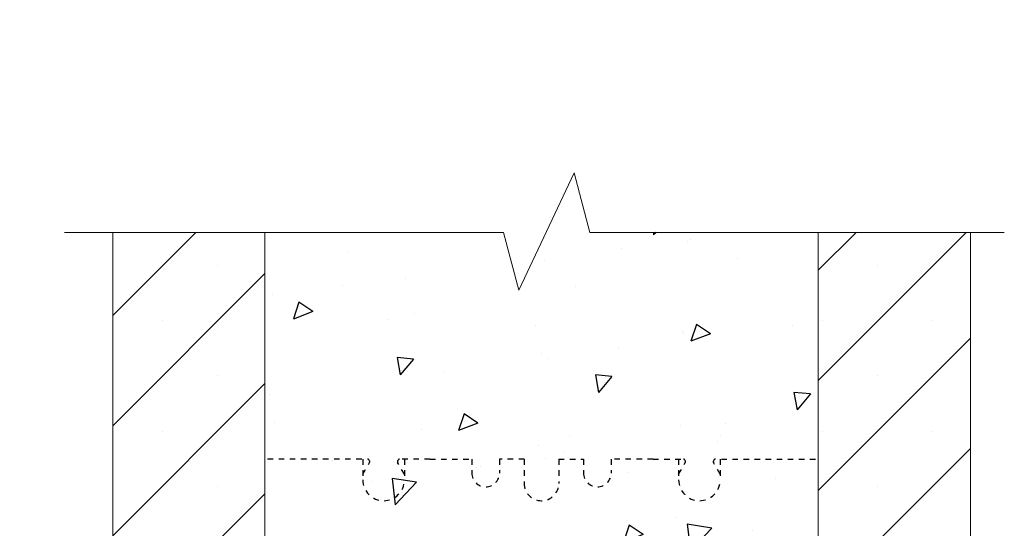
# Model space of a CAD drawing. Units: inches. Extents: x 8793.7 to 8858, y 3235.7 to 3307.6.
# Drawn here: x 8827.9 to 8845.7, y 3298.4 to 3307.6 of the extents above; entities that cross this region are included whole.
import ezdxf
from ezdxf import colors
from ezdxf.entities.mleader import LeaderData, LeaderLine
from ezdxf.math import Vec2, Vec3

# ---------------------------------------------------------------- set-up
doc = ezdxf.new("R2010")
doc.units = ezdxf.units.IN
doc.header["$MEASUREMENT"] = 0
doc.linetypes.add('HIDDEN2', pattern=[0.1875, 0.125, -0.0625])
doc.layers.add('Concrete', color=8, linetype='Continuous')
doc.layers.add('Web', color=6, linetype='Continuous')
for name, color, linetype, lineweight in [('Dim', 7, 'Continuous', 0), ('ICF Hatch', 1, 'Continuous', 0), ('Outline', 7, 'Continuous', 40)]:
    doc.layers.add(name, color=color, linetype=linetype, lineweight=lineweight)
doc.styles.add('Logix', font='arial.ttf', dxfattribs={"height": 0.06})

msp = doc.modelspace()

# ---------------------------------------------------------------- hatches: boundary and pattern name
at = {"layer": 'Concrete', "ltscale": 0.01}
h = msp.add_hatch(dxfattribs=at)
h.set_pattern_fill('AR-CONC', color=256, scale=0.5, angle=180)
h.set_pattern_definition([(230, (8845.0727, 3304.322), (-3.5863, 0.31376), [0.375, -4.125]), (175, (8845.0727, 3304.322), (0.69376, -3.76096), [0.3, -3.3]), (280.451, (8844.7738, 3304.3483), (-2.89254, -3.4472), [0.3187, -3.5057]), (226.184, (8845.0727, 3303.322), (-5.3362, 0.8276), [0.5625, -6.1875]), (276.636, (8844.628, 3303.391), (-4.6733, -4.8706), [0.478, -5.2586]), (171.184, (8845.0727, 3303.322), (-4.6733, -4.8706), [0.45, -4.95]), (201, (8844.5727, 3303.572), (-2.98454, 2.0131), [0.375, -4.125]), (146, (8844.5727, 3303.572), (-1.2166, -3.62575), [0.3, -3.3]), (251.451, (8844.324, 3303.74), (-4.2011, -1.61266), [0.3187, -3.5057]), (217.5, (8845.0727, 3304.3221), (-0.0608, -1.66447), [0, -3.26, 0, -3.35, 0, -3.3125]), (187.5, (8845.0727, 3304.3221), (-1.31535, -1.97206), [0, -1.91, 0, -3.185, 0, -1.2625]), (147.5, (8846.1877, 3304.3221), (-2.66911, 0.112774), [0, -1.25, 0, -3.9, 0, -5.175]), (137.5, (8846.6877, 3304.322), (-2.91593, -0.50052), [0, -1.625, 0, -2.59, 0, -3.675])])
h.paths.add_polyline_path([(8837.658, 3304.322), (8836.915, 3302.749), (8836.634, 3303.792), (8832.323, 3303.792), (8832.323, 3288.322), (8836.323, 3288.322), (8836.323, 3286.822), (8838.323, 3286.822), (8838.323, 3288.322), (8842.323, 3288.322), (8842.323, 3303.792), (8838.196, 3303.792), (8838.057, 3304.322)])
at = {"layer": 'ICF Hatch'}
h = msp.add_hatch(dxfattribs=at)
h.set_pattern_fill('SACNCR', color=256, scale=15, angle=180, style=0)
h.set_pattern_definition([(225, (18782.114, 6674.0978), (0.99436891, -0.99436891), []), (225, (18781.1196, 6674.0978), (0.99436891, -0.99436891), [0, -1.40625])])
h.paths.add_polyline_path([(8832.323, 3303.792), (8829.573, 3303.792), (8829.573, 3288.322), (8832.323, 3288.322)])
h.paths.add_polyline_path([(8842.323, 3288.322), (8845.073, 3288.322), (8845.073, 3303.792), (8842.323, 3303.792)])

# ---------------------------------------------------------------- linework, layer by layer
at = {"layer": 'Dim'}
msp.add_lwpolyline([(8845.687, 3303.792), (8838.196, 3303.792), (8837.915, 3304.867), (8836.915, 3302.749), (8836.634, 3303.792), (8828.701, 3303.792)], dxfattribs=at)
at = {"layer": 'Dim', "ltscale": 0.01}
for points in [[(8829.573, 3303.792), (8829.573, 3288.322), (8832.323, 3288.322), (8832.323, 3303.792)], [(8845.073, 3303.792), (8845.073, 3288.322), (8842.323, 3288.322), (8842.323, 3303.792)]]:
    msp.add_lwpolyline(points, dxfattribs=at)
at = {"layer": 'Web', "linetype": 'HIDDEN2', "ltscale": 0.25}
for p, q in [((8835.307, 3299.697), (8836.063, 3299.697)), ((8839.339, 3299.697), (8838.583, 3299.697))]:
    msp.add_line(p, q, dxfattribs=at)
for points in [[(8834.073, 3299.697), (8832.323, 3299.697)], [(8834.094, 3299.697), (8834.094, 3299.322)], [(8834.206, 3299.682), (8834.215, 3299.667)], [(8834.732, 3299.682), (8834.723, 3299.667)], [(8835.307, 3299.697), (8834.758, 3299.697)], [(8834.844, 3299.697), (8834.844, 3299.322)], [(8836.063, 3299.697), (8836.063, 3299.447)], [(8837.01, 3299.697), (8836.563, 3299.697)], [(8836.563, 3299.697), (8836.563, 3299.447)], [(8837.01, 3299.697), (8836.91, 3299.697)], [(8837.01, 3299.697), (8837.01, 3299.26)], [(8837.01, 3299.697), (8837.01, 3299.26)], [(8837.635, 3299.697), (8838.083, 3299.697)], [(8837.635, 3299.697), (8837.635, 3299.26)], [(8838.083, 3299.697), (8838.083, 3299.447)], [(8838.583, 3299.697), (8838.583, 3299.447)], [(8839.339, 3299.697), (8839.887, 3299.697)], [(8839.801, 3299.697), (8839.801, 3299.322)], [(8839.913, 3299.682), (8839.922, 3299.667)], [(8840.439, 3299.682), (8840.43, 3299.667)], [(8840.551, 3299.697), (8840.551, 3299.322)], [(8840.573, 3299.697), (8842.323, 3299.697)], [(8834.094, 3299.427), (8834.215, 3299.637)], [(8834.844, 3299.427), (8834.723, 3299.637)], [(8839.801, 3299.427), (8839.922, 3299.637)], [(8840.551, 3299.427), (8840.43, 3299.637)]]:
    msp.add_lwpolyline(points, dxfattribs=at)
for points in [[(8834.206, 3299.682, 0.267949), (8834.18, 3299.697)], [(8834.758, 3299.697, 0.267949), (8834.732, 3299.682)], [(8839.887, 3299.697, -0.267949), (8839.913, 3299.682)], [(8840.439, 3299.682, -0.267949), (8840.465, 3299.697)], [(8834.215, 3299.637, 0.267949), (8834.215, 3299.667)], [(8834.723, 3299.667, 0.267949), (8834.723, 3299.637)], [(8839.922, 3299.667, -0.267949), (8839.922, 3299.637)], [(8840.43, 3299.637, -0.267949), (8840.43, 3299.667)], [(8834.094, 3299.322, 1), (8834.844, 3299.322)], [(8836.063, 3299.447, 1), (8836.563, 3299.447)], [(8838.583, 3299.447, -1), (8838.083, 3299.447)], [(8840.551, 3299.322, -1), (8839.801, 3299.322)], [(8837.635, 3299.26, -1), (8837.01, 3299.26)]]:
    msp.add_lwpolyline(points, format="xyb", dxfattribs=at)

# ---------------------------------------------------------------- leaders
at = {"layer": 'Outline'}
ml = msp.add_multileader_mtext('Standard', dxfattribs=at)
ml.set_content('Gap created between cut pieces\\Pof Pro Buck allows concrete flush to \\Prough opening.  \\PGap size:\\P\\pxi-3,l3,t3;{\\fSymbol|b0|i0|c2|p18;·^I}6.25" Pro Buck - 3.25" gap\\P{\\fSymbol|b0|i0|c2|p18;·^I}8" Pro Buck - 2" gap', color=256, style='Logix')
ml.set_leader_properties(linetype='Continuous', lineweight=30)
ml.build(insert=Vec2(0, 0))
ml.multileader.update_dxf_attribs({"text_left_attachment_type": 2, "text_right_attachment_type": 2, "text_top_attachment_type": 10, "dogleg_length": 0.125, "arrow_head_size": 0.72, "scale": 12})
ctx = ml.context
ctx.base_point, ctx.scale, ctx.char_height, ctx.arrow_head_size, ctx.landing_gap_size, ctx.plane_origin = Vec3(8801.985, 3304.082), 12, 0.72, 0.72, 0.36, Vec3(8860.283, 3287.397)
ctx.left_attachment, ctx.right_attachment, ctx.bottom_attachment = 2, 2, 10
notes = []
notes.append((ctx, [(0, (1, 1, 0), (8820.068, 3304.082), (-1, 0), 1.5, [(0, [(8837.341, 3290.585)], 0, [])])]))
ctx.mtext.insert, ctx.mtext.flow_direction = Vec3(8802.345, 3307.569), 5
for ctx, leaders in notes:
    for number, flags, end, landing, length, lines in leaders:
        leader = LeaderData()
        leader.index, (leader.has_last_leader_line, leader.has_dogleg_vector, leader.attachment_direction) = number, flags
        leader.last_leader_point, leader.dogleg_vector, leader.dogleg_length = Vec3(end), Vec3(landing), length
        for number, points, colour, breaks in lines:
            line = LeaderLine()
            line.index, line.vertices, line.color, line.breaks = number, Vec3.list(points), colors.encode_raw_color(colour), breaks
            leader.lines.append(line)
        ctx.leaders.append(leader)

doc.saveas('drawing.dxf')
